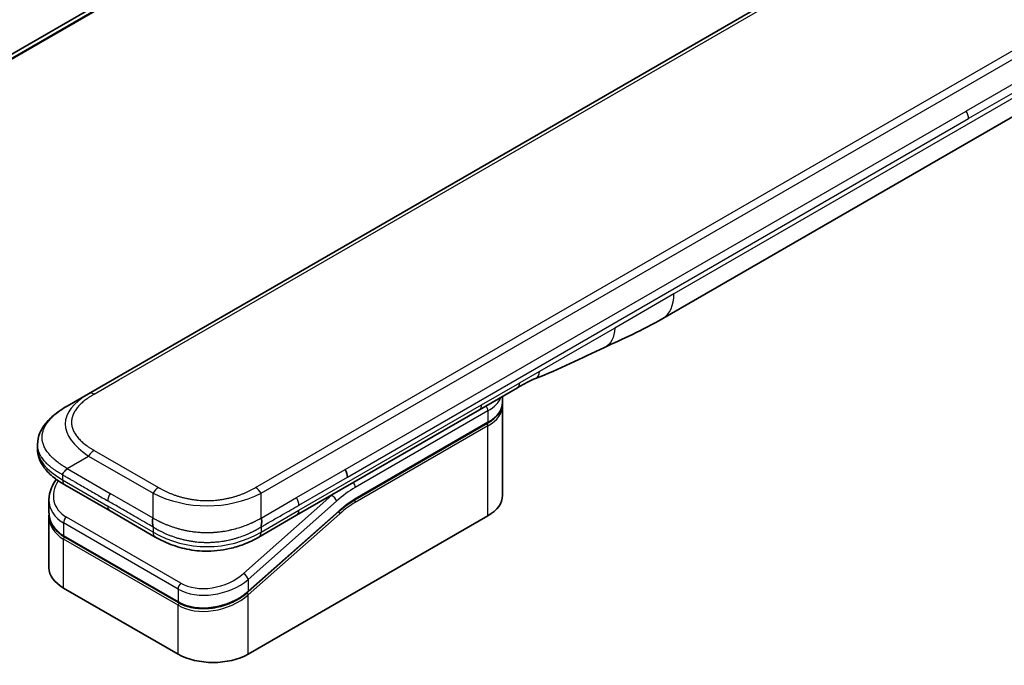
# Model space of a CAD drawing. Units: millimetres. Extents: x 65 to 8532, y 36 to 1722.
# Drawn here: x 299 to 390, y 972 to 1032 of the extents above; entities that cross this region are included whole.
import ezdxf

# ---------------------------------------------------------------- set-up
doc = ezdxf.new("R2010")
doc.units = ezdxf.units.MM
doc.header["$LTSCALE"] = 4.5
doc.layers.add('Visible (ISO)', color=7, linetype='Continuous', lineweight=35)
doc.layers.add('Visible Narrow (ISO)', color=7, linetype='Continuous', lineweight=25)

msp = doc.modelspace()

# ---------------------------------------------------------------- linework, layer by layer
at = {"layer": 'Visible (ISO)'}
for p, q in [((398.7615, 1087.1408), (253.6041, 1003.3341)), ((305.1596, 997.5137), (433.8132, 1071.7919)), ((412.9132, 1035.9889), (358.3439, 1004.4833)), ((344.8928, 998.0701), (341.3572, 996.0288)), ((303.1596, 996.359), (305.1596, 997.5137)), ((343.499, 996.7441), (343.499, 997.2654)), ((341.3572, 996.0288), (324.428, 986.2547)), ((343.499, 996.4175), (343.499, 988.0892)), ((329.8183, 987.6778), (342.1103, 994.7746)), ((300.4249, 992.8105), (300.4249, 992.8105)), ((300.4249, 992.8105), (300.4249, 992.4166)), ((307.1449, 986.6516), (302.9525, 989.0721)), ((301.4892, 987.6831), (301.4892, 986.5378)), ((301.4892, 986.1997), (301.4892, 981.3939)), ((301.495, 986.3719), (301.495, 986.3719)), ((307.1449, 986.6516), (311.3372, 984.2312)), ((328.3503, 986.6068), (319.9398, 979.1488)), ((319.9485, 973.3923), (342.1517, 986.2113)), ((324.428, 986.2547), (320.9231, 984.2312)), ((313.4846, 978.1626), (302.878, 984.2863)), ((320.9231, 984.2312), (320.9231, 984.2312)), ((302.8365, 979.516), (313.4431, 973.3923))]:
    msp.add_line(p, q, dxfattribs=at)
for centre, major_axis, ratio, start_param, end_param in [((355.8439, 1008.8134), (2.5, -4.3301), 0.5773503, 6.2830295, 6.2831853), ((344.3928, 998.9361), (0.5, -0.866), 0.5773503, 0, 0.0000401), ((328.4298, 990.1982), (0.5, -0.866), 0.5773503, 0.7853983, 1.5707963), ((328.52, 990.1893), (0.4264, -0.8203), 0.543664, 0.8078176, 1.6520215), ((303.4525, 989.9381), (-0.5, -0.866), 0.5774081, 6.2831707, 6.2831863), ((338.899, 988.0892), (4.6, 0), 0.5773503, 5.4977871, 6.2831853), ((306.0892, 988.3173), (4.5212, 1.2298), 0.6893822, 2.9562251, 2.9562335), ((306.0892, 987.2185), (-4.5043, -1.3434), 0.6946664, 6.0788893, 6.0789025), ((306.0892, 986.8803), (4.5043, 1.3434), 0.6946687, 2.9372796, 2.937298), ((311.8372, 985.0972), (-0.5, -0.866), 0.5772924, 0.0000008, 0.0000127), ((306.0892, 981.3939), (-4.6, 0), 0.5773503, 0, 0.7853982), ((316.6958, 975.2702), (-4.6, 0), 0.5773503, 0.7853982, 2.3561945)]:
    msp.add_ellipse(centre, major_axis=major_axis, ratio=ratio, start_param=start_param, end_param=end_param, dxfattribs=at)
for points in [[(358.3435, 1004.483), (356.4205, 1003.3735), (354.5753, 1002.5653), (352.9335, 1001.807)], [(352.9335, 1001.807), (350.8467, 1000.8376), (348.6654, 999.7216), (346.5516, 998.9286)], [(346.5509, 998.9283), (346.5511, 998.9284), (346.5514, 998.9285), (346.5516, 998.9286)], [(343.499, 996.4175), (343.499, 996.472), (343.4963, 996.5264), (343.491, 996.5808)], [(329.8183, 987.6778), (329.3263, 987.3938), (328.8282, 987.0306), (328.3503, 986.6068)], [(301.4892, 986.1997), (301.4892, 986.2561), (301.4911, 986.3128), (301.4948, 986.3697)]]:
    msp.add_open_spline(points, degree=3, dxfattribs=at)
for points, knots in [([(346.5509, 998.9283), (346.3316, 998.8465), (346.0724, 998.722), (345.5244, 998.4325), (345.2125, 998.2547), (344.8928, 998.0701)], [0, 0, 0, 0, 0.13131716, 0.13131716, 0.26765358, 0.26765358, 0.26765358, 0.26765358]), ([(300.4249, 992.8105), (300.4249, 993.181), (300.5078, 993.5542), (300.8059, 994.2535), (301.0262, 994.5851), (301.6335, 995.2848), (302.0551, 995.6392), (302.7279, 996.0993), (302.9381, 996.2312), (303.1596, 996.359)], [0, 0, 0, 0, 0.14721981, 0.14721981, 0.30059635, 0.30059635, 0.50273236, 0.50273236, 0.59165781, 0.59165781, 0.59165781, 0.59165781]), ([(343.499, 996.7441), (343.499, 996.5929), (343.4783, 996.4418), (343.3971, 996.1457), (343.3366, 996.0007), (343.1793, 995.7212), (343.0825, 995.5866), (342.8563, 995.3303), (342.7269, 995.2086), (342.4393, 994.98), (342.281, 994.8732), (342.1103, 994.7746)], [0.78539821, 0.78539821, 0.78539821, 0.78539821, 0.94247784, 0.94247784, 1.09955747, 1.09955747, 1.25663709, 1.25663709, 1.41371672, 1.41371672, 1.57079635, 1.57079635, 1.57079635, 1.57079635]), ([(302.9525, 989.0721), (302.5421, 989.309), (302.1578, 989.5692), (301.4898, 990.133), (301.1989, 990.4373), (300.8048, 991.0109), (300.6704, 991.2662), (300.4784, 991.817), (300.4249, 992.1176), (300.4249, 992.4166)], [0, 0, 0, 0, 0.16860888, 0.16860888, 0.32968732, 0.32968732, 0.44277027, 0.44277027, 0.56157397, 0.56157397, 0.56157397, 0.56157397]), ([(303.1596, 990.5855), (303.1508, 990.5704), (303.1413, 990.5554), (303.1314, 990.541), (303.1216, 990.5266), (303.1114, 990.5128), (303.1007, 990.4994), (303.0902, 990.486), (303.0793, 990.473), (303.0681, 990.4604), (303.057, 990.4478), (303.0456, 990.4356), (303.0341, 990.4236), (303.0112, 990.3998), (302.9878, 990.3771), (302.9646, 990.3551), (302.9416, 990.3331), (302.9189, 990.3117), (302.8974, 990.2905), (302.8758, 990.2693), (302.8555, 990.2481), (302.8372, 990.2266), (302.8188, 990.205), (302.8024, 990.183), (302.7889, 990.1602), (302.782, 990.1487), (302.7759, 990.137), (302.7706, 990.125), (302.7652, 990.1129), (302.7606, 990.1005), (302.7569, 990.0879), (302.7531, 990.0751), (302.7503, 990.062), (302.7483, 990.0485), (302.7464, 990.0348), (302.7454, 990.0207), (302.7454, 990.0064)], [0, 0, 0, 0, 0.0639341, 0.0639341, 0.0639341, 0.1272797, 0.1272797, 0.1272797, 0.1901351, 0.1901351, 0.1901351, 0.2525914, 0.2525914, 0.2525914, 0.3765924, 0.3765924, 0.3765924, 0.4999823, 0.4999823, 0.4999823, 0.6233743, 0.6233743, 0.6233743, 0.7473816, 0.7473816, 0.7473816, 0.8098428, 0.8098428, 0.8098428, 0.8727042, 0.8727042, 0.8727042, 0.9360571, 0.9360571, 0.9360571, 1, 1, 1, 1]), ([(301.4892, 987.6831), (301.4892, 988.0503), (301.5661, 988.427), (301.8189, 989.0625), (301.9696, 989.3341), (302.1542, 989.5911)], [0, 0, 0, 0, 0.14026968, 0.14026968, 0.24855371, 0.24855371, 0.24855371, 0.24855371]), ([(302.878, 984.2863), (302.5328, 984.4856), (302.236, 984.7385), (301.7922, 985.3071), (301.6366, 985.6283), (301.5116, 986.1503), (301.4892, 986.3433), (301.4892, 986.5377)], [0, 0, 0, 0, 0.14368271, 0.14368271, 0.28404025, 0.28404025, 0.36214507, 0.36214507, 0.36214507, 0.36214507]), ([(311.1301, 985.9837), (311.1214, 985.9686), (311.1135, 985.9527), (311.1066, 985.9365), (311.0997, 985.9205), (311.0939, 985.9041), (311.0889, 985.8874), (311.0839, 985.8708), (311.0798, 985.8539), (311.0765, 985.8367), (311.0732, 985.8196), (311.0707, 985.8023), (311.0689, 985.7847), (311.0654, 985.7498), (311.0646, 985.714), (311.0659, 985.6778), (311.0672, 985.6418), (311.0705, 985.6054), (311.075, 985.5691), (311.0795, 985.5329), (311.0852, 985.4967), (311.0912, 985.4612), (311.0973, 985.4255), (311.1036, 985.3904), (311.1094, 985.3564), (311.1122, 985.3392), (311.115, 985.3224), (311.1175, 985.3059), (311.12, 985.2893), (311.1222, 985.273), (311.1241, 985.2571), (311.126, 985.241), (311.1275, 985.2254), (311.1285, 985.2101), (311.1296, 985.1947), (311.1301, 985.1797), (311.1301, 985.1654)], [0, 0, 0, 0, 0.0639341, 0.0639341, 0.0639341, 0.1272797, 0.1272797, 0.1272797, 0.1901351, 0.1901351, 0.1901351, 0.2525914, 0.2525914, 0.2525914, 0.3765924, 0.3765924, 0.3765924, 0.4999823, 0.4999823, 0.4999823, 0.6233743, 0.6233743, 0.6233743, 0.7473816, 0.7473816, 0.7473816, 0.8098428, 0.8098428, 0.8098428, 0.8727042, 0.8727042, 0.8727042, 0.9360571, 0.9360571, 0.9360571, 1, 1, 1, 1]), ([(321.1301, 985.1654), (321.13, 985.1796), (321.1304, 985.1945), (321.1322, 985.225), (321.1336, 985.2406), (321.1371, 985.2724), (321.1393, 985.2886), (321.1441, 985.3217), (321.1468, 985.3385), (321.1553, 985.3895), (321.1617, 985.4246), (321.1738, 985.4959), (321.1796, 985.5321), (321.1888, 985.6048), (321.1922, 985.6412), (321.195, 985.7136), (321.1944, 985.7494), (321.1892, 985.802), (321.1868, 985.8194), (321.1803, 985.8538), (321.1762, 985.8707), (321.1664, 985.9041), (321.1605, 985.9204), (321.1468, 985.9527), (321.1389, 985.9686), (321.1301, 985.9837)], [0, 0, 0, 0, 0.0638986, 0.0638986, 0.1272191, 0.1272191, 0.1900582, 0.1900582, 0.2525056, 0.2525056, 0.3765059, 0.3765059, 0.4999109, 0.4999109, 0.6233265, 0.6233265, 0.7473585, 0.7473585, 0.8098304, 0.8098304, 0.8727, 0.8727, 0.9360574, 0.9360574, 1, 1, 1, 1]), ([(320.9231, 984.2312), (320.4861, 983.9789), (320.0102, 983.7482), (319.0924, 983.3979), (318.6587, 983.2642), (317.4788, 982.9951), (316.6833, 982.9105), (315.2746, 982.9445), (314.6404, 983.027), (313.4453, 983.3001), (312.8728, 983.4936), (311.9923, 983.8762), (311.6547, 984.0479), (311.3372, 984.2312)], [0, 0, 0, 0, 0.1795543, 0.1795543, 0.3234774, 0.3234774, 0.556682, 0.556682, 0.7464052, 0.7464052, 0.9387949, 0.9387949, 1.0692496, 1.0692496, 1.0692496, 1.0692496]), ([(319.9398, 979.1488), (319.5747, 978.825), (319.1429, 978.5349), (318.2197, 978.0702), (317.7174, 977.888), (316.7114, 977.6536), (316.195, 977.5959), (315.2212, 977.6103), (314.7501, 977.6788), (314.0228, 977.8954), (313.7387, 978.0159), (313.4846, 978.1626)], [0, 0, 0, 0, 0.15935616, 0.15935616, 0.31602414, 0.31602414, 0.4693953, 0.4693953, 0.61817262, 0.61817262, 0.72394488, 0.72394488, 0.72394488, 0.72394488])]:
    msp.add_open_spline(points, degree=3, knots=knots, dxfattribs=at)
at = {"layer": 'Visible Narrow (ISO)'}
for p, q in [((401.1404, 1088.1306), (253.8933, 1003.1175)), ((253.9616, 1003.0569), (401.2958, 1088.1203)), ((253.6053, 1003.3334), (398.7766, 1087.1481)), ((307.9574, 998.7909), (432.0153, 1070.4157)), ((320.6301, 988.8209), (449.2837, 1063.0991)), ((321.1301, 988.2931), (449.7837, 1062.5713)), ((443.984, 1056.9135), (386.4569, 1023.7002)), ((444.1911, 1056.2165), (386.664, 1023.0032)), ((413.9487, 1038.2778), (359.3794, 1006.7721)), ((328.9298, 990.4869), (386.4569, 1023.7002)), ((329.1369, 989.79), (386.664, 1023.0032)), ((359.3794, 1006.7721), (353.889, 1003.6023)), ((353.889, 1003.6023), (346.93, 999.5845)), ((305.6596, 997.4642), (307.9574, 998.7909)), ((346.93, 999.5845), (345.0999, 998.5279)), ((341.5643, 996.4866), (345.0999, 998.5279)), ((324.6351, 986.7125), (341.5643, 996.4866)), ((342.1517, 995.9276), (329.8597, 988.8308)), ((342.1517, 995.9276), (342.1517, 994.8661)), ((342.1517, 994.8661), (329.8597, 987.7694)), ((342.1517, 994.5395), (329.8597, 987.4428)), ((342.1517, 986.2113), (342.1517, 994.5395)), ((303.1596, 990.5855), (305.1596, 991.7402)), ((305.1596, 991.7402), (311.1301, 988.2931)), ((305.6596, 992.2681), (311.6301, 988.8209)), ((303.1596, 990.5855), (307.1449, 988.2846)), ((324.428, 987.8877), (328.9298, 990.4869)), ((302.7454, 990.0064), (302.7454, 989.5299)), ((324.6351, 987.1908), (329.1369, 989.79)), ((302.7454, 989.5299), (306.9378, 987.1094)), ((311.1301, 985.9837), (307.1449, 988.2846)), ((311.1301, 985.9837), (311.1301, 988.2931)), ((327.676, 988.1083), (319.5035, 980.8613)), ((321.1301, 985.9837), (321.1301, 988.2931)), ((321.1301, 985.9837), (324.428, 987.8877)), ((327.676, 988.1083), (327.6573, 988.1192)), ((311.1301, 984.6889), (306.9378, 987.1094)), ((328.1211, 987.5627), (319.9485, 980.3157)), ((313.7052, 979.9643), (303.0986, 986.088)), ((319.9485, 979.2168), (328.359, 986.6748)), ((319.9485, 978.8787), (328.4322, 986.4016)), ((321.1301, 984.6889), (324.6351, 986.7125)), ((302.8365, 985.5424), (302.8365, 984.3779)), ((313.4431, 979.4187), (302.8365, 985.5424)), ((311.1301, 985.1654), (311.1301, 984.6889)), ((321.1301, 985.1654), (321.1301, 984.6889)), ((302.8365, 984.3779), (313.4431, 978.2542)), ((313.4431, 977.916), (302.8365, 984.0398)), ((302.8365, 979.516), (302.8365, 984.0398)), ((319.9485, 980.3157), (319.9485, 979.2168)), ((313.4431, 979.4187), (313.4431, 978.2542)), ((319.3739, 978.7782), (319.3738, 978.7782)), ((319.9485, 973.3923), (319.9485, 978.8787)), ((313.4431, 973.3923), (313.4431, 977.916))]:
    msp.add_line(p, q, dxfattribs=at)
for centre, major_axis, ratio, start_param, end_param in [((385.9862, 1023.4086), (0.4754, -0.8521), 0.5671412, 0.7935643, 1.5966601), ((355.8439, 1008.8134), (2.5, -4.3301), 0.5773503, 0, 0.7853982), ((344.3928, 998.9361), (0.5, -0.866), 0.5773503, 0.0000401, 0.7853982), ((319.16, 994.0496), (16.1639, -0.7638), 0.3564434, 2.6348428, 3.6820267), ((305.6596, 996.6477), (-0.5, 0.866), 0.57734, 5.4977861, 6.2831842), ((338.899, 997.8055), (4.6, 0), 0.5773503, 5.4977871, 6.0508569), ((340.8572, 996.8949), (0.5, -0.866), 0.5773503, 6.2831844, 7.0685835), ((341.7981, 996.1317), (-0.25, 0.433), 0.5773503, 3.9269908, 4.9782516), ((338.899, 996.7441), (4.6, 0), 0.5773503, 5.4977871, 6.2831853), ((338.899, 996.4175), (4.6, 0), 0.5773503, 5.4977872, 6.2831853), ((342.0103, 994.6212), (-0.1, 0.1732), 0.5773503, 3.9269908, 5.1394676), ((342.0103, 994.9478), (0.1, -0.1732), 0.5773503, 0, 0.7853982), ((317.745, 992.4166), (-17.3202, 0), 0.3333369, 0, 0.5236041), ((305.6596, 991.4516), (0.5, 0.866), 0.5773486, 0.7853948, 1.5707929), ((305.9971, 988.6587), (4.003, 1.2663), 0.6979571, 2.4532614, 3.7097428), ((303.4525, 989.9381), (-0.5, -0.866), 0.5774081, 5.4977871, 6.2831707), ((311.6301, 988.0045), (0.5, 0.866), 0.5773473, 0.7854033, 1.5708014), ((320.6301, 988.0045), (0.5, -0.866), 0.5773489, 1.5707874, 2.3561855), ((329.8597, 981.0741), (-4.75, -8.2272), 0.5773503, 3.9269909, 4.1887901), ((329.5061, 989.0349), (0.25, -0.433), 0.5773503, 0.7853982, 1.8366589), ((307.6449, 987.996), (-0.5, -0.866), 0.5773503, 4.712389, 5.4977871), ((316.1301, 995.7989), (10.0001, 0), 0.8666784, 4.188797, 5.235981), ((324.0412, 987.5878), (0.4086, -0.8072), 0.5339347, 0.812114, 1.6736605), ((329.5061, 981.2782), (-5, -8.6603), 0.5773503, 4.1783364, 4.1887902), ((327.7675, 987.7668), (0.3317, -0.3741), 0.4082483, 0.6847192, 2.2555155), ((329.8597, 981.0741), (-4.1, -7.1014), 0.5773503, 3.926991, 4.18879), ((329.7183, 987.851), (0.1, -0.1732), 0.5773503, 0, 0.7853982), ((306.0892, 988.3173), (4.5212, 1.2298), 0.6893822, 2.9562335, 3.7416336), ((307.6449, 987.5177), (-0.5, -0.866), 0.5773503, 5.4977871, 6.2831861), ((329.6804, 982.5436), (-3.8327, -5.2165), 0.546209, 4.0355598, 4.3375414), ((329.7183, 987.5244), (-0.1, 0.1732), 0.5773503, 3.9269908, 5.1382399), ((306.0892, 987.2185), (-4.5043, -1.3434), 0.6946664, 6.0789025, 6.8642882), ((306.0892, 986.8803), (4.5043, 1.3434), 0.6946687, 2.937298, 3.7226985), ((303.1901, 985.7465), (-0.25, -0.433), 0.5773502, 4.1887908, 5.4977878), ((323.928, 987.1208), (0.5, -0.866), 0.5773503, 6.2831843, 7.0685835), ((328.2908, 986.4832), (0.1327, -0.1496), 0.4082483, 0.6847192, 1.838908), ((328.2176, 986.7564), (0.1327, -0.1496), 0.4082483, 0, 0.6847192), ((306.052, 987.0169), (4.2959, 1.359), 0.6979528, 3.4388998, 3.4389478), ((302.978, 984.4595), (-0.1, -0.1732), 0.5773503, 5.4977872, 6.2831853), ((302.978, 984.1214), (0.1, 0.1732), 0.5773503, 1.0881761, 2.3561944), ((316.1301, 993.3491), (9.9999, 0), 0.9999925, 4.1887866, 5.2359914), ((311.8372, 985.0972), (-0.5, -0.866), 0.5772924, 5.4977871, 6.2831861), ((316.6043, 982.5347), (4.0034, 1.2661), 0.6978551, 3.709726, 5.2806285), ((319.595, 980.5198), (-0.3317, 0.3741), 0.4082481, 3.8263111, 5.3971074), ((316.6958, 982.1936), (4.5212, 1.2298), 0.6893827, 3.7416337, 5.3124253), ((313.7967, 979.6228), (0.25, 0.433), 0.5773503, 1.0471971, 2.3561939), ((316.6958, 981.0947), (-4.5043, -1.3434), 0.6946699, 0.5811053, 2.1518979), ((316.6958, 980.7566), (4.5043, 1.3434), 0.6946632, 3.7226973, 5.2934985), ((319.8071, 978.9603), (0.1327, -0.1496), 0.4082483, 0.6847192, 1.8492806), ((319.8071, 979.2984), (0.1327, -0.1496), 0.4082481, 0.000054, 0.6847192), ((313.5846, 978.3358), (-0.1, -0.1732), 0.5773509, 5.4977874, 6.2831513), ((313.5846, 977.9977), (-0.1, -0.1732), 0.5773502, 4.2260842, 5.4977873)]:
    msp.add_ellipse(centre, major_axis=major_axis, ratio=ratio, start_param=start_param, end_param=end_param, dxfattribs=at)
for points in [[(353.889, 1003.6023), (353.889, 1002.745), (353.5355, 1002.0867), (352.9335, 1001.807)], [(346.5516, 998.9286), (346.7812, 999.0147), (346.93, 999.2739), (346.93, 999.5845)]]:
    msp.add_open_spline(points, degree=3, dxfattribs=at)
for points, knots in [([(305.6596, 997.4642), (305.6406, 997.4533), (305.6218, 997.4423), (305.603, 997.4313), (305.5842, 997.4202), (305.5655, 997.4092), (305.5469, 997.398), (305.5097, 997.3758), (305.4728, 997.3534), (305.4362, 997.3308), (305.3998, 997.3082), (305.3636, 997.2855), (305.3279, 997.2625), (305.2921, 997.2396), (305.2567, 997.2165), (305.2217, 997.1932), (305.1516, 997.1465), (305.0831, 997.0992), (305.0161, 997.051), (304.9494, 997.0031), (304.8844, 996.9543), (304.821, 996.9048), (304.7577, 996.8553), (304.696, 996.805), (304.6363, 996.754), (304.5768, 996.7031), (304.5192, 996.6515), (304.4636, 996.5991), (304.4081, 996.5468), (304.3546, 996.4937), (304.3033, 996.44), (304.2522, 996.3864), (304.2034, 996.3321), (304.1568, 996.2771), (304.1102, 996.222), (304.066, 996.1663), (304.0243, 996.1099), (303.9828, 996.0538), (303.9438, 995.9971), (303.9075, 995.9398), (303.8712, 995.8824), (303.8375, 995.8244), (303.8067, 995.766), (303.7759, 995.7077), (303.748, 995.6489), (303.723, 995.5897), (303.698, 995.5305), (303.676, 995.4708), (303.657, 995.4108), (303.6381, 995.351), (303.6222, 995.2908), (303.6095, 995.2304), (303.5967, 995.17), (303.5871, 995.1093), (303.5807, 995.0485), (303.5743, 994.9878), (303.5711, 994.927), (303.5711, 994.8661), (303.5711, 994.8053), (303.5743, 994.7445), (303.5807, 994.6837), (303.5871, 994.623), (303.5967, 994.5623), (303.6095, 994.5019), (303.6222, 994.4415), (303.6381, 994.3813), (303.657, 994.3214), (303.676, 994.2614), (303.698, 994.2018), (303.723, 994.1425), (303.748, 994.0833), (303.7759, 994.0246), (303.8067, 993.9663), (303.8375, 993.9078), (303.8712, 993.8499), (303.9075, 993.7925), (303.9438, 993.7352), (303.9828, 993.6784), (304.0243, 993.6223), (304.066, 993.566), (304.1102, 993.5102), (304.1568, 993.4552), (304.2033, 993.4002), (304.2522, 993.3459), (304.3033, 993.2923), (304.3546, 993.2385), (304.4081, 993.1855), (304.4636, 993.1331), (304.5192, 993.0808), (304.5768, 993.0292), (304.6363, 992.9783), (304.696, 992.9273), (304.7576, 992.877), (304.821, 992.8274), (304.8843, 992.7779), (304.9494, 992.7292), (305.0161, 992.6812), (305.0831, 992.6331), (305.1516, 992.5857), (305.2217, 992.5391), (305.2567, 992.5158), (305.2921, 992.4927), (305.3279, 992.4697), (305.3636, 992.4468), (305.3998, 992.4241), (305.4362, 992.4015), (305.4728, 992.3789), (305.5097, 992.3565), (305.5469, 992.3342), (305.5655, 992.3231), (305.5842, 992.312), (305.603, 992.301), (305.6218, 992.29), (305.6406, 992.279), (305.6596, 992.2681)], [0, 0, 0, 0, 0.0078946, 0.0078946, 0.0078946, 0.0157882, 0.0157882, 0.0157882, 0.0315721, 0.0315721, 0.0315721, 0.0473153, 0.0473153, 0.0473153, 0.063055, 0.063055, 0.063055, 0.0945291, 0.0945291, 0.0945291, 0.1258886, 0.1258886, 0.1258886, 0.1572777, 0.1572777, 0.1572777, 0.1885727, 0.1885727, 0.1885727, 0.2198625, 0.2198625, 0.2198625, 0.2510611, 0.2510611, 0.2510611, 0.2823395, 0.2823395, 0.2823395, 0.3134706, 0.3134706, 0.3134706, 0.3446558, 0.3446558, 0.3446558, 0.3757376, 0.3757376, 0.3757376, 0.4068526, 0.4068526, 0.4068526, 0.4378967, 0.4378967, 0.4378967, 0.4689613, 0.4689613, 0.4689613, 0.4999975, 0.4999975, 0.4999975, 0.5310385, 0.5310385, 0.5310385, 0.5620982, 0.5620982, 0.5620982, 0.5931473, 0.5931473, 0.5931473, 0.6242574, 0.6242574, 0.6242574, 0.6553441, 0.6553441, 0.6553441, 0.6865245, 0.6865245, 0.6865245, 0.7176603, 0.7176603, 0.7176603, 0.7489342, 0.7489342, 0.7489342, 0.7801373, 0.7801373, 0.7801373, 0.8114271, 0.8114271, 0.8114271, 0.8427221, 0.8427221, 0.8427221, 0.8741083, 0.8741083, 0.8741083, 0.9054708, 0.9054708, 0.9054708, 0.9369448, 0.9369448, 0.9369448, 0.9526845, 0.9526845, 0.9526845, 0.9684276, 0.9684276, 0.9684276, 0.9842117, 0.9842117, 0.9842117, 0.9921053, 0.9921053, 0.9921053, 1, 1, 1, 1]), ([(303.1596, 990.5855), (303.1351, 990.6017), (303.1107, 990.6177), (303.0613, 990.6499), (303.0363, 990.666), (302.9611, 990.7147), (302.9109, 990.747), (302.8537, 990.7839), (302.8463, 990.7887), (302.7978, 990.82), (302.757, 990.8465), (302.7068, 990.8794), (302.6971, 990.8858), (302.6746, 990.9006), (302.6617, 990.9092), (302.6278, 990.9318), (302.6069, 990.9459), (302.5773, 990.9661), (302.5686, 990.9722), (302.5497, 990.9854), (302.5394, 990.9926), (302.5215, 991.0054), (302.5138, 991.0108), (302.4955, 991.0239), (302.4849, 991.0316), (302.4672, 991.0443), (302.4602, 991.0494), (302.424, 991.0758), (302.395, 991.0971), (302.3606, 991.123), (302.3548, 991.1273), (302.2842, 991.1806), (302.2209, 991.2302), (302.1556, 991.2833), (302.1521, 991.2862), (302.0853, 991.3408), (302.0236, 991.3932), (301.9009, 991.5021), (301.8401, 991.5586), (301.7229, 991.6729), (301.6666, 991.7308), (301.5619, 991.8443), (301.5132, 991.9), (301.464, 991.9595), (301.4613, 991.9629), (301.4097, 992.0257), (301.3635, 992.0858), (301.281, 992.2008), (301.2442, 992.2555), (301.2056, 992.3171), (301.2016, 992.3236), (301.1597, 992.3916), (301.1246, 992.4538), (301.0652, 992.5694), (301.0401, 992.6229), (301.0132, 992.6861), (301.0092, 992.6956), (300.9793, 992.7684), (300.9565, 992.832), (300.9209, 992.9475), (300.9071, 992.9992), (300.8926, 993.0636), (300.8899, 993.076), (300.8742, 993.1528), (300.8642, 993.2174), (300.8542, 993.3144), (300.8517, 993.3468), (300.8496, 993.3873), (300.8493, 993.3954), (300.8486, 993.4126), (300.8483, 993.4217), (300.848, 993.4339), (300.8478, 993.441), (300.8477, 993.4522), (300.8475, 993.4643), (300.8475, 993.4805), (300.8476, 993.5008), (300.8479, 993.517), (300.8485, 993.5413), (300.8491, 993.5575), (300.8516, 993.6061), (300.8541, 993.6385), (300.8625, 993.7216), (300.8697, 993.7723), (300.8815, 993.8369), (300.8842, 993.8509), (300.9003, 993.9296), (300.9167, 993.994), (300.9521, 994.1096), (300.9699, 994.1609), (300.9946, 994.2246), (300.9996, 994.2373), (301.0307, 994.3136), (301.0598, 994.3769), (301.118, 994.4912), (301.1462, 994.5423), (301.1831, 994.6044), (301.1899, 994.6158), (301.2348, 994.6892), (301.2756, 994.7507), (301.3552, 994.8622), (301.3932, 994.9125), (301.4411, 994.9724), (301.4493, 994.9826), (301.5477, 995.1031), (301.6463, 995.211), (301.7616, 995.3256), (301.771, 995.3349), (301.8391, 995.4014), (301.8999, 995.458), (302.016, 995.5609), (302.0707, 995.6075), (302.1371, 995.662), (302.1476, 995.6705), (302.2149, 995.725), (302.273, 995.7704), (302.3433, 995.8235), (302.3543, 995.8317), (302.383, 995.8531), (302.4009, 995.8663), (302.4257, 995.8844), (302.4325, 995.8894), (302.4506, 995.9025), (302.4618, 995.9106), (302.4822, 995.9251), (302.4913, 995.9316), (302.5098, 995.9447), (302.5191, 995.9513), (302.536, 995.9631), (302.5435, 995.9684), (302.5535, 995.9754), (302.5559, 995.977), (302.5683, 995.9856), (302.5784, 995.9926), (302.6104, 996.0145), (302.6324, 996.0295), (302.665, 996.0514), (302.6754, 996.0583), (302.6977, 996.0731), (302.7096, 996.081), (302.7606, 996.1146), (302.7999, 996.14), (302.8481, 996.1706), (302.8567, 996.176), (302.9145, 996.2124), (302.9639, 996.2429), (303.0378, 996.2875), (303.0621, 996.302), (303.1108, 996.3307), (303.1352, 996.3449), (303.1596, 996.359)], [0, 0, 0, 0, 0.0095184, 0.0095184, 0.0192702, 0.0192702, 0.0389776, 0.0389776, 0.0419212, 0.0419212, 0.0581996, 0.0581996, 0.0621072, 0.0621072, 0.0673145, 0.0673145, 0.0758905, 0.0758905, 0.0794947, 0.0794947, 0.083783, 0.083783, 0.0870051, 0.0870051, 0.0915036, 0.0915036, 0.0944913, 0.0944913, 0.1069292, 0.1069292, 0.1094537, 0.1094537, 0.1377166, 0.1377166, 0.1393366, 0.1393366, 0.168411, 0.168411, 0.1989632, 0.1989632, 0.2294313, 0.2294313, 0.2581017, 0.2581017, 0.2598073, 0.2598073, 0.2901016, 0.2901016, 0.3171407, 0.3171407, 0.3203027, 0.3203027, 0.3504052, 0.3504052, 0.375904, 0.375904, 0.3804149, 0.3804149, 0.4103459, 0.4103459, 0.4344429, 0.4344429, 0.4402132, 0.4402132, 0.4700343, 0.4700343, 0.4849437, 0.4849437, 0.4886699, 0.4886699, 0.4928467, 0.4928467, 0.4942589, 0.4961219, 0.497985, 0.4998481, 0.5035714, 0.5072944, 0.5072944, 0.5147411, 0.5147411, 0.5296378, 0.5296378, 0.55297, 0.55297, 0.5594638, 0.5594638, 0.5893357, 0.5893357, 0.6133152, 0.6133152, 0.6192715, 0.6192715, 0.6492867, 0.6492867, 0.6738839, 0.6738839, 0.6793932, 0.6793932, 0.7095977, 0.7095977, 0.7347357, 0.7347357, 0.7399033, 0.7399033, 0.7958822, 0.7958822, 0.8008112, 0.8008112, 0.8314142, 0.8314142, 0.8573104, 0.8573104, 0.862117, 0.862117, 0.8881264, 0.8881264, 0.89291, 0.89291, 0.9006218, 0.9006218, 0.9035569, 0.9035569, 0.9083392, 0.9083392, 0.9122001, 0.9122001, 0.9161097, 0.9161097, 0.9192643, 0.9192643, 0.9202582, 0.9202582, 0.9244067, 0.9244067, 0.9334204, 0.9334204, 0.9376307, 0.9376307, 0.9424341, 0.9424341, 0.9581298, 0.9581298, 0.9615629, 0.9615629, 0.9810021, 0.9810021, 0.9905009, 0.9905009, 1, 1, 1, 1]), ([(302.7454, 990.0064), (302.7293, 990.0151), (302.7124, 990.0243), (302.68, 990.0422), (302.6644, 990.0508), (302.6181, 990.0765), (302.5876, 990.0937), (302.5523, 990.1138), (302.5477, 990.1164), (302.5159, 990.1346), (302.4892, 990.1501), (302.4457, 990.1757), (302.4289, 990.1857), (302.3941, 990.2065), (302.376, 990.2175), (302.3494, 990.2337), (302.3409, 990.239), (302.3216, 990.2509), (302.3104, 990.2578), (302.2791, 990.2773), (302.2597, 990.2896), (302.2326, 990.3068), (302.225, 990.3117), (302.1858, 990.3368), (302.1546, 990.3572), (302.1173, 990.3819), (302.111, 990.3861), (302.0344, 990.4373), (301.9656, 990.485), (301.8945, 990.5362), (301.8907, 990.539), (301.8176, 990.592), (301.7502, 990.643), (301.6155, 990.7496), (301.5485, 990.8052), (301.4189, 990.9185), (301.3563, 990.9761), (301.2396, 991.09), (301.1852, 991.146), (301.1301, 991.2062), (301.127, 991.2096), (301.0691, 991.2734), (301.0169, 991.3347), (300.9236, 991.4526), (300.8818, 991.509), (300.8379, 991.5728), (300.8334, 991.5795), (300.7855, 991.6502), (300.7454, 991.715), (300.6773, 991.8364), (300.6484, 991.8926), (300.6174, 991.9595), (300.6128, 991.9695), (300.5782, 992.0467), (300.5517, 992.1145), (300.5104, 992.2379), (300.4944, 992.2934), (300.4775, 992.3625), (300.4744, 992.3759), (300.456, 992.4587), (300.4444, 992.5285), (300.4327, 992.6337), (300.4298, 992.6688), (300.4273, 992.7128), (300.4269, 992.7216), (300.4261, 992.7403), (300.4258, 992.7502), (300.4254, 992.7634), (300.4253, 992.7711), (300.425, 992.7833), (300.4249, 992.7965), (300.4249, 992.8053), (300.4249, 992.81), (300.4249, 992.8102), (300.4249, 992.8105)], [0, 0, 0, 0, 0.00603093, 0.00603093, 0.01200082, 0.01200082, 0.02386453, 0.02386453, 0.0256517, 0.0256517, 0.03613138, 0.03613138, 0.04274016, 0.04274016, 0.04983235, 0.04983235, 0.05322303, 0.05322303, 0.05754644, 0.05754644, 0.0655788, 0.0655788, 0.06869046, 0.06869046, 0.08156439, 0.08156439, 0.08417983, 0.08417983, 0.11351507, 0.11351507, 0.11519956, 0.11519956, 0.14549648, 0.14549648, 0.17747096, 0.17747096, 0.20949575, 0.20949575, 0.23975641, 0.23975641, 0.24155998, 0.24155998, 0.27369023, 0.27369023, 0.30250814, 0.30250814, 0.30588615, 0.30588615, 0.33812709, 0.33812709, 0.36554526, 0.36554526, 0.3704056, 0.3704056, 0.40272297, 0.40272297, 0.4288146, 0.4288146, 0.43507034, 0.43507034, 0.46743781, 0.46743781, 0.48363607, 0.48363607, 0.48768525, 0.48768525, 0.49222443, 0.49222443, 0.49375923, 0.49578394, 0.49780875, 0.4998336, 0.4998336, 0.49994448, 0.49994448, 0.49994448, 0.49994448]), ([(302.7454, 990.0064), (302.7578, 989.9992), (302.7703, 989.992), (302.7831, 989.9846), (302.7955, 989.9775), (302.8081, 989.9702), (302.8207, 989.9629), (302.847, 989.9478), (302.8737, 989.9325), (302.9006, 989.917), (302.9541, 989.8863), (303.0083, 989.8552), (303.0614, 989.8248), (303.1157, 989.7937), (303.1687, 989.7633), (303.2183, 989.7348), (303.2439, 989.7202), (303.2686, 989.706), (303.2921, 989.6925), (303.3162, 989.6786), (303.3392, 989.6654), (303.3605, 989.6531), (303.3634, 989.6514), (303.3662, 989.6498), (303.369, 989.6482), (303.3876, 989.6375), (303.4061, 989.6268), (303.4246, 989.6161), (303.446, 989.6037), (303.4673, 989.5914), (303.4887, 989.5791), (303.5313, 989.5544), (303.574, 989.5298), (303.6167, 989.5052), (303.702, 989.4559), (303.7873, 989.4067), (303.8726, 989.3574), (304.2133, 989.1607), (304.5539, 988.964), (304.8946, 988.7673), (305.2352, 988.5707), (305.5759, 988.374), (305.9165, 988.1773), (306.2569, 987.9808), (306.5973, 987.7842), (306.9378, 987.5877)], [0, 0, 0, 0, 0.0070785, 0.0070785, 0.0070785, 0.0140046, 0.0140046, 0.0140046, 0.0283529, 0.0283529, 0.0283529, 0.0568624, 0.0568624, 0.0568624, 0.0860433, 0.0860433, 0.0860433, 0.101083, 0.101083, 0.101083, 0.1165632, 0.1165632, 0.1165632, 0.1186532, 0.1186532, 0.1186532, 0.1323804, 0.1323804, 0.1323804, 0.148198, 0.148198, 0.148198, 0.1798194, 0.1798194, 0.1798194, 0.2430144, 0.2430144, 0.2430144, 0.4954203, 0.4954203, 0.4954203, 0.7477818, 0.7477818, 0.7477818, 1, 1, 1, 1]), ([(311.6301, 988.8209), (311.6491, 988.81), (311.6681, 988.7991), (311.6872, 988.7883), (311.7063, 988.7774), (311.7255, 988.7666), (311.7448, 988.7559), (311.7833, 988.7344), (311.8221, 988.7131), (311.8613, 988.692), (311.9004, 988.6709), (311.9398, 988.6501), (311.9795, 988.6294), (312.0192, 988.6088), (312.0592, 988.5883), (312.0996, 988.5681), (312.1803, 988.5277), (312.2624, 988.4881), (312.3458, 988.4494), (312.4289, 988.4109), (312.5133, 988.3734), (312.599, 988.3368), (312.6848, 988.3002), (312.7719, 988.2646), (312.8603, 988.2302), (312.9484, 988.1958), (313.0379, 988.1625), (313.1285, 988.1305), (313.2192, 988.0984), (313.3111, 988.0675), (313.4042, 988.0379), (313.497, 988.0084), (313.5911, 987.9802), (313.6863, 987.9533), (313.7817, 987.9264), (313.8782, 987.9009), (313.9758, 987.8768), (314.073, 987.8529), (314.1713, 987.8303), (314.2705, 987.8094), (314.3699, 987.7884), (314.4703, 987.769), (314.5716, 987.7512), (314.6725, 987.7334), (314.7743, 987.7173), (314.8768, 987.7029), (314.9795, 987.6884), (315.0828, 987.6757), (315.1867, 987.6648), (315.2904, 987.6538), (315.3946, 987.6447), (315.4993, 987.6373), (315.6039, 987.63), (315.709, 987.6244), (315.8142, 987.6207), (315.9194, 987.617), (316.0248, 987.6152), (316.1302, 987.6152), (316.2355, 987.6152), (316.3409, 987.617), (316.4461, 987.6207), (316.5513, 987.6244), (316.6564, 987.63), (316.7611, 987.6373), (316.8657, 987.6447), (316.9699, 987.6538), (317.0736, 987.6648), (317.1775, 987.6757), (317.2809, 987.6884), (317.3835, 987.7029), (317.486, 987.7173), (317.5878, 987.7334), (317.6887, 987.7512), (317.79, 987.769), (317.8904, 987.7884), (317.9898, 987.8094), (318.089, 987.8304), (318.1873, 987.8529), (318.2845, 987.8768), (318.3821, 987.9009), (318.4787, 987.9264), (318.5741, 987.9533), (318.6692, 987.9802), (318.7633, 988.0084), (318.8561, 988.0379), (318.9492, 988.0675), (319.0411, 988.0984), (319.1318, 988.1305), (319.2224, 988.1625), (319.3118, 988.1958), (319.4, 988.2302), (319.4884, 988.2646), (319.5755, 988.3002), (319.6613, 988.3368), (319.747, 988.3734), (319.8314, 988.4109), (319.9145, 988.4494), (319.9979, 988.4881), (320.0799, 988.5277), (320.1607, 988.5681), (320.2011, 988.5883), (320.2411, 988.6088), (320.2808, 988.6294), (320.3205, 988.6501), (320.3599, 988.6709), (320.399, 988.692), (320.4382, 988.7131), (320.477, 988.7344), (320.5155, 988.7559), (320.5348, 988.7666), (320.554, 988.7774), (320.5731, 988.7883), (320.5922, 988.7991), (320.6112, 988.81), (320.6301, 988.8209)], [0, 0, 0, 0, 0.0078947, 0.0078947, 0.0078947, 0.0157883, 0.0157883, 0.0157883, 0.0315724, 0.0315724, 0.0315724, 0.0473155, 0.0473155, 0.0473155, 0.0630553, 0.0630553, 0.0630553, 0.0945293, 0.0945293, 0.0945293, 0.1258917, 0.1258917, 0.1258917, 0.1572779, 0.1572779, 0.1572779, 0.1885729, 0.1885729, 0.1885729, 0.2198627, 0.2198627, 0.2198627, 0.2510658, 0.2510658, 0.2510658, 0.2823397, 0.2823397, 0.2823397, 0.3134755, 0.3134755, 0.3134755, 0.344656, 0.344656, 0.344656, 0.3757426, 0.3757426, 0.3757426, 0.4068528, 0.4068528, 0.4068528, 0.4379018, 0.4379018, 0.4379018, 0.4689615, 0.4689615, 0.4689615, 0.5000025, 0.5000025, 0.5000025, 0.5310387, 0.5310387, 0.5310387, 0.5621033, 0.5621033, 0.5621033, 0.5931475, 0.5931475, 0.5931475, 0.6242624, 0.6242624, 0.6242624, 0.6553442, 0.6553442, 0.6553442, 0.6865294, 0.6865294, 0.6865294, 0.7176605, 0.7176605, 0.7176605, 0.7489389, 0.7489389, 0.7489389, 0.7801375, 0.7801375, 0.7801375, 0.8114273, 0.8114273, 0.8114273, 0.8427223, 0.8427223, 0.8427223, 0.8741114, 0.8741114, 0.8741114, 0.905471, 0.905471, 0.905471, 0.936945, 0.936945, 0.936945, 0.9526847, 0.9526847, 0.9526847, 0.9684279, 0.9684279, 0.9684279, 0.9842118, 0.9842118, 0.9842118, 0.9921054, 0.9921054, 0.9921054, 1, 1, 1, 1]), ([(311.1301, 985.1654), (311.1177, 985.1726), (311.1052, 985.1798), (311.0925, 985.1872), (311.08, 985.1944), (311.0675, 985.2017), (311.0548, 985.209), (311.0285, 985.2242), (311.0018, 985.2397), (310.9749, 985.2553), (310.9214, 985.2864), (310.8672, 985.3179), (310.8141, 985.3487), (310.7598, 985.3803), (310.7068, 985.4112), (310.6572, 985.44), (310.6316, 985.4549), (310.6069, 985.4692), (310.5834, 985.4828), (310.5593, 985.4968), (310.5364, 985.5101), (310.515, 985.5224), (310.5122, 985.5241), (310.5093, 985.5257), (310.5065, 985.5273), (310.488, 985.5381), (310.4694, 985.5487), (310.4509, 985.5594), (310.4295, 985.5718), (310.4082, 985.5841), (310.3868, 985.5964), (310.3442, 985.6211), (310.3015, 985.6457), (310.2588, 985.6703), (310.1735, 985.7196), (310.0882, 985.7688), (310.0029, 985.8181), (309.6622, 986.0147), (309.3216, 986.2114), (308.9809, 986.4081), (308.6403, 986.6048), (308.2997, 986.8014), (307.959, 986.9981), (307.6186, 987.1946), (307.2782, 987.3912), (306.9378, 987.5877)], [0, 0, 0, 0, 0.0070785, 0.0070785, 0.0070785, 0.0140046, 0.0140046, 0.0140046, 0.0283529, 0.0283529, 0.0283529, 0.0568624, 0.0568624, 0.0568624, 0.0860433, 0.0860433, 0.0860433, 0.101083, 0.101083, 0.101083, 0.1165632, 0.1165632, 0.1165632, 0.1186532, 0.1186532, 0.1186532, 0.1323804, 0.1323804, 0.1323804, 0.148198, 0.148198, 0.148198, 0.1798194, 0.1798194, 0.1798194, 0.2430144, 0.2430144, 0.2430144, 0.4954203, 0.4954203, 0.4954203, 0.7477818, 0.7477818, 0.7477818, 1, 1, 1, 1]), ([(321.1301, 985.1654), (321.1416, 985.172), (321.1532, 985.1787), (321.1649, 985.1855), (321.1763, 985.1921), (321.1879, 985.1988), (321.1996, 985.2056), (321.2237, 985.2196), (321.2483, 985.2338), (321.273, 985.2481), (321.3222, 985.2767), (321.3721, 985.3057), (321.4213, 985.3343), (321.4714, 985.3634), (321.5208, 985.3921), (321.5677, 985.4194), (321.5911, 985.433), (321.6139, 985.4463), (321.6359, 985.459), (321.6596, 985.4728), (321.6825, 985.4861), (321.7041, 985.4986), (321.7215, 985.5087), (321.7381, 985.5183), (321.7538, 985.5273), (321.7577, 985.5296), (321.7615, 985.5318), (321.7654, 985.534), (321.7852, 985.5455), (321.805, 985.5569), (321.8247, 985.5683), (321.8643, 985.5911), (321.9039, 985.614), (321.9435, 985.6368), (322.0226, 985.6825), (322.1017, 985.7282), (322.1809, 985.7739), (322.4974, 985.9566), (322.8138, 986.1393), (323.1303, 986.322), (323.6319, 986.6116), (324.1335, 986.9012), (324.6351, 987.1908)], [0, 0, 0, 0, 0.0078621, 0.0078621, 0.0078621, 0.0155651, 0.0155651, 0.0155651, 0.0314967, 0.0314967, 0.0314967, 0.0631356, 0.0631356, 0.0631356, 0.095401, 0.095401, 0.095401, 0.1114991, 0.1114991, 0.1114991, 0.1288992, 0.1288992, 0.1288992, 0.1429171, 0.1429171, 0.1429171, 0.1463611, 0.1463611, 0.1463611, 0.1640184, 0.1640184, 0.1640184, 0.1993317, 0.1993317, 0.1993317, 0.2699535, 0.2699535, 0.2699535, 0.5523816, 0.5523816, 0.5523816, 1, 1, 1, 1]), ([(311.1301, 985.9837), (311.1563, 985.9706), (311.1825, 985.9574), (311.2357, 985.9304), (311.2626, 985.9166), (311.3441, 985.8748), (311.3988, 985.8465), (311.4621, 985.8139), (311.4703, 985.8096), (311.5241, 985.7819), (311.5698, 985.7584), (311.627, 985.7293), (311.638, 985.7237), (311.6639, 985.7106), (311.6787, 985.7032), (311.718, 985.6835), (311.7426, 985.6714), (311.7777, 985.6543), (311.7881, 985.6493), (311.811, 985.6383), (311.8235, 985.6325), (311.8454, 985.6222), (311.8548, 985.6178), (311.8774, 985.6073), (311.8905, 985.6012), (311.9125, 985.591), (311.9213, 985.587), (311.9667, 985.5662), (312.0036, 985.5496), (312.0482, 985.5298), (312.0557, 985.5265), (312.1477, 985.4859), (312.2333, 985.4495), (312.325, 985.412), (312.33, 985.41), (312.4244, 985.3715), (312.515, 985.336), (312.7034, 985.2652), (312.8013, 985.2301), (312.9994, 985.1625), (313.0997, 985.1299), (313.2966, 985.0693), (313.3931, 985.0411), (313.4965, 985.0126), (313.5023, 985.011), (313.6114, 984.9811), (313.7157, 984.9543), (313.9153, 984.9063), (314.0103, 984.885), (314.1174, 984.8625), (314.1286, 984.8602), (314.2467, 984.8358), (314.3546, 984.8154), (314.5555, 984.7808), (314.6483, 984.7662), (314.7581, 984.7505), (314.7746, 984.7482), (314.9009, 984.7307), (315.0114, 984.7174), (315.2119, 984.6966), (315.3016, 984.6885), (315.4132, 984.6801), (315.4348, 984.6785), (315.568, 984.6693), (315.68, 984.6635), (315.8482, 984.6576), (315.9044, 984.6562), (315.9746, 984.655), (315.9886, 984.6547), (316.0184, 984.6543), (316.0341, 984.6542), (316.0552, 984.654), (316.0675, 984.6539), (316.0869, 984.6538), (316.1079, 984.6537), (316.136, 984.6537), (316.1711, 984.6538), (316.1991, 984.654), (316.2412, 984.6543), (316.2693, 984.6547), (316.3534, 984.6561), (316.4095, 984.6576), (316.5533, 984.6625), (316.641, 984.6667), (316.7528, 984.6736), (316.7771, 984.6752), (316.9132, 984.6846), (317.0246, 984.6942), (317.2244, 984.7148), (317.313, 984.7252), (317.4231, 984.7396), (317.445, 984.7425), (317.5769, 984.7607), (317.6862, 984.7777), (317.8836, 984.8116), (317.9719, 984.828), (318.0792, 984.8494), (318.0988, 984.8534), (318.2256, 984.8795), (318.3319, 984.9032), (318.5246, 984.9495), (318.6114, 984.9715), (318.7151, 984.9993), (318.7327, 985.0041), (318.941, 985.0611), (319.1277, 985.1181), (319.3261, 985.1848), (319.3421, 985.1902), (319.4573, 985.2295), (319.5553, 985.2647), (319.7337, 985.3316), (319.8145, 985.3631), (319.9092, 985.4013), (319.9239, 985.4073), (320.0185, 985.4461), (320.0974, 985.4795), (320.1896, 985.5199), (320.2039, 985.5262), (320.2412, 985.5427), (320.2641, 985.553), (320.2956, 985.5672), (320.3042, 985.5712), (320.327, 985.5815), (320.3411, 985.588), (320.3665, 985.5997), (320.3778, 985.6049), (320.4005, 985.6155), (320.4119, 985.6208), (320.4325, 985.6305), (320.4417, 985.6349), (320.4537, 985.6407), (320.4566, 985.6421), (320.4714, 985.6493), (320.4834, 985.6551), (320.5213, 985.6736), (320.5471, 985.6865), (320.5847, 985.7054), (320.5967, 985.7114), (320.6223, 985.7244), (320.6359, 985.7313), (320.6939, 985.7607), (320.738, 985.7834), (320.7916, 985.8109), (320.8012, 985.8158), (320.8651, 985.8487), (320.9191, 985.8765), (320.9992, 985.9175), (321.0254, 985.9309), (321.0778, 985.9574), (321.104, 985.9706), (321.1301, 985.9837)], [0, 0, 0, 0, 0.0095184, 0.0095184, 0.0192702, 0.0192702, 0.0389776, 0.0389776, 0.0419212, 0.0419212, 0.0581996, 0.0581996, 0.0621072, 0.0621072, 0.0673145, 0.0673145, 0.0758905, 0.0758905, 0.0794947, 0.0794947, 0.083783, 0.083783, 0.0870051, 0.0870051, 0.0915036, 0.0915036, 0.0944913, 0.0944913, 0.1069292, 0.1069292, 0.1094537, 0.1094537, 0.1377166, 0.1377166, 0.1393366, 0.1393366, 0.168411, 0.168411, 0.1989632, 0.1989632, 0.2294313, 0.2294313, 0.2581017, 0.2581017, 0.2598073, 0.2598073, 0.2901016, 0.2901016, 0.3171407, 0.3171407, 0.3203027, 0.3203027, 0.3504052, 0.3504052, 0.375904, 0.375904, 0.3804149, 0.3804149, 0.4103459, 0.4103459, 0.4344429, 0.4344429, 0.4402132, 0.4402132, 0.4700343, 0.4700343, 0.4849437, 0.4849437, 0.4886699, 0.4886699, 0.4928467, 0.4928467, 0.4942589, 0.4961219, 0.497985, 0.4998481, 0.5035714, 0.5072944, 0.5072944, 0.5147411, 0.5147411, 0.5296378, 0.5296378, 0.55297, 0.55297, 0.5594638, 0.5594638, 0.5893357, 0.5893357, 0.6133152, 0.6133152, 0.6192715, 0.6192715, 0.6492867, 0.6492867, 0.6738839, 0.6738839, 0.6793932, 0.6793932, 0.7095977, 0.7095977, 0.7347357, 0.7347357, 0.7399033, 0.7399033, 0.7958822, 0.7958822, 0.8008112, 0.8008112, 0.8314142, 0.8314142, 0.8573104, 0.8573104, 0.862117, 0.862117, 0.8881264, 0.8881264, 0.89291, 0.89291, 0.9006218, 0.9006218, 0.9035569, 0.9035569, 0.9083392, 0.9083392, 0.9122001, 0.9122001, 0.9161097, 0.9161097, 0.9192643, 0.9192643, 0.9202582, 0.9202582, 0.9244067, 0.9244067, 0.9334204, 0.9334204, 0.9376307, 0.9376307, 0.9424341, 0.9424341, 0.9581298, 0.9581298, 0.9615629, 0.9615629, 0.9810021, 0.9810021, 0.9905009, 0.9905009, 1, 1, 1, 1]), ([(311.1301, 985.1654), (311.1462, 985.1556), (311.1632, 985.1453), (311.1961, 985.1254), (311.2119, 985.1159), (311.2595, 985.0875), (311.2912, 985.0687), (311.3283, 985.047), (311.3332, 985.0441), (311.3668, 985.0246), (311.3954, 985.0081), (311.4425, 984.9814), (311.4609, 984.9711), (311.4991, 984.9497), (311.5191, 984.9387), (311.5488, 984.9224), (311.5584, 984.9172), (311.5802, 984.9054), (311.5928, 984.8986), (311.6284, 984.8795), (311.6507, 984.8677), (311.6821, 984.8511), (311.6909, 984.8465), (311.7367, 984.8226), (311.7739, 984.8035), (311.8188, 984.7808), (311.8264, 984.7769), (311.9194, 984.7301), (312.006, 984.6881), (312.099, 984.6447), (312.104, 984.6424), (312.2, 984.5977), (312.2924, 984.5565), (312.485, 984.4741), (312.5853, 984.4331), (312.7894, 984.3537), (312.8931, 984.3154), (313.0974, 984.2438), (313.1979, 984.2105), (313.3057, 984.1767), (313.3117, 984.1748), (313.4259, 984.1392), (313.5354, 984.1072), (313.7455, 984.0499), (313.8459, 984.0242), (313.9592, 983.9972), (313.9711, 983.9944), (314.0967, 983.965), (314.2116, 983.9404), (314.4261, 983.8985), (314.5255, 983.8807), (314.6433, 983.8616), (314.6611, 983.8587), (314.797, 983.8375), (314.9161, 983.8212), (315.1327, 983.7957), (315.2299, 983.7859), (315.3508, 983.7755), (315.3742, 983.7735), (315.5188, 983.7622), (315.6404, 983.755), (315.8233, 983.7479), (315.8844, 983.7461), (315.9608, 983.7446), (315.9761, 983.7443), (316.0085, 983.7438), (316.0256, 983.7436), (316.0485, 983.7434), (316.062, 983.7433), (316.083, 983.7431), (316.106, 983.7431), (316.1212, 983.743), (316.1442, 983.743), (316.1747, 983.7431), (316.2052, 983.7433), (316.2511, 983.7438), (316.2816, 983.7442), (316.3732, 983.746), (316.4342, 983.7478), (316.5906, 983.7539), (316.6858, 983.759), (316.8072, 983.7675), (316.8336, 983.7694), (316.9811, 983.781), (317.1018, 983.7927), (317.3178, 983.818), (317.4134, 983.8307), (317.5319, 983.8483), (317.5555, 983.8519), (317.6971, 983.874), (317.8143, 983.8946), (318.0252, 983.9357), (318.1193, 983.9556), (318.2335, 983.9815), (318.2543, 983.9863), (318.3886, 984.0177), (318.501, 984.0461), (318.704, 984.1015), (318.7951, 984.1278), (318.9038, 984.1609), (318.9222, 984.1666), (319.1391, 984.2341), (319.3329, 984.3014), (319.5382, 984.38), (319.5547, 984.3863), (319.6732, 984.4324), (319.7737, 984.4734), (319.9561, 984.5514), (320.0385, 984.588), (320.1348, 984.6324), (320.1498, 984.6394), (320.2457, 984.6841), (320.3256, 984.7227), (320.4188, 984.7693), (320.4332, 984.7766), (320.4708, 984.7956), (320.4939, 984.8074), (320.5256, 984.8238), (320.5343, 984.8283), (320.5574, 984.8403), (320.5714, 984.8476), (320.5968, 984.861), (320.6082, 984.8669), (320.6308, 984.879), (320.6421, 984.885), (320.6617, 984.8955), (320.67, 984.9), (320.6809, 984.9059), (320.6834, 984.9072), (320.696, 984.914), (320.7061, 984.9195), (320.736, 984.9359), (320.7558, 984.9468), (320.7933, 984.9678), (320.8111, 984.9778), (320.8571, 985.0038), (320.8852, 985.0199), (320.9193, 985.0397), (320.9251, 985.0431), (320.9642, 985.0659), (320.9969, 985.0852), (321.0458, 985.1144), (321.062, 985.1241), (321.0958, 985.1445), (321.1134, 985.1552), (321.1301, 985.1654)], [0, 0, 0, 0, 0.0060309, 0.0060309, 0.0120008, 0.0120008, 0.0238645, 0.0238645, 0.0256517, 0.0256517, 0.0361314, 0.0361314, 0.0427402, 0.0427402, 0.0498324, 0.0498324, 0.053223, 0.053223, 0.0575464, 0.0575464, 0.0655788, 0.0655788, 0.0686905, 0.0686905, 0.0815644, 0.0815644, 0.0841798, 0.0841798, 0.1135151, 0.1135151, 0.1151996, 0.1151996, 0.1454965, 0.1454965, 0.177471, 0.177471, 0.2094958, 0.2094958, 0.2397564, 0.2397564, 0.24156, 0.24156, 0.2736902, 0.2736902, 0.3025081, 0.3025081, 0.3058861, 0.3058861, 0.3381271, 0.3381271, 0.3655453, 0.3655453, 0.3704056, 0.3704056, 0.402723, 0.402723, 0.4288146, 0.4288146, 0.4350703, 0.4350703, 0.4674378, 0.4674378, 0.4836361, 0.4836361, 0.4876853, 0.4876853, 0.4922244, 0.4922244, 0.4937592, 0.4957839, 0.4978088, 0.4998336, 0.4998336, 0.50388, 0.507926, 0.507926, 0.5160184, 0.5160184, 0.5322027, 0.5322027, 0.5575322, 0.5575322, 0.5645751, 0.5645751, 0.5969278, 0.5969278, 0.622829, 0.622829, 0.6292513, 0.6292513, 0.6615372, 0.6615372, 0.6878929, 0.6878929, 0.6937826, 0.6937826, 0.7259826, 0.7259826, 0.7526652, 0.7526652, 0.7581356, 0.7581356, 0.8171307, 0.8171307, 0.8223012, 0.8223012, 0.8543215, 0.8543215, 0.8813113, 0.8813113, 0.8863106, 0.8863106, 0.9133113, 0.9133113, 0.9182675, 0.9182675, 0.9262517, 0.9262517, 0.9292892, 0.9292892, 0.9342914, 0.9342914, 0.9382967, 0.9382967, 0.942181, 0.942181, 0.9451294, 0.9451294, 0.9460235, 0.9460235, 0.9495786, 0.9495786, 0.9566104, 0.9566104, 0.9630132, 0.9630132, 0.9732741, 0.9732741, 0.9754302, 0.9754302, 0.987634, 0.987634, 0.9937199, 0.9937199, 1, 1, 1, 1]), ([(315.9883, 977.6061), (315.9368, 977.6039), (315.8854, 977.6024), (315.8341, 977.6017), (315.6926, 977.5996), (315.5521, 977.6027), (315.4134, 977.6113), (315.2733, 977.6199), (315.1352, 977.6339), (314.9996, 977.6533), (314.8647, 977.6727), (314.7324, 977.6974), (314.6034, 977.7274), (314.4743, 977.7573), (314.3485, 977.7926), (314.2267, 977.8329), (314.1203, 977.8681), (314.0169, 977.9072), (313.917, 977.95)], [0.60257084, 0.60257084, 0.60257084, 0.60257084, 0.62507106, 0.62507106, 0.62507106, 0.68719512, 0.68719512, 0.68719512, 0.74995928, 0.74995928, 0.74995928, 0.81246584, 0.81246584, 0.81246584, 0.87497011, 0.87497011, 0.87497011, 0.92954354, 0.92954354, 0.92954354, 0.92954354])]:
    msp.add_open_spline(points, degree=3, knots=knots, dxfattribs=at)
msp.add_rational_spline([(320.9231, 984.2312), (321.0611, 984.3109), (321.1301, 984.4757), (321.1301, 984.6889)], [0.853553388934, 0.853553265759, 0.902368802781, 1], degree=3, dxfattribs=at)

doc.saveas('drawing.dxf')
